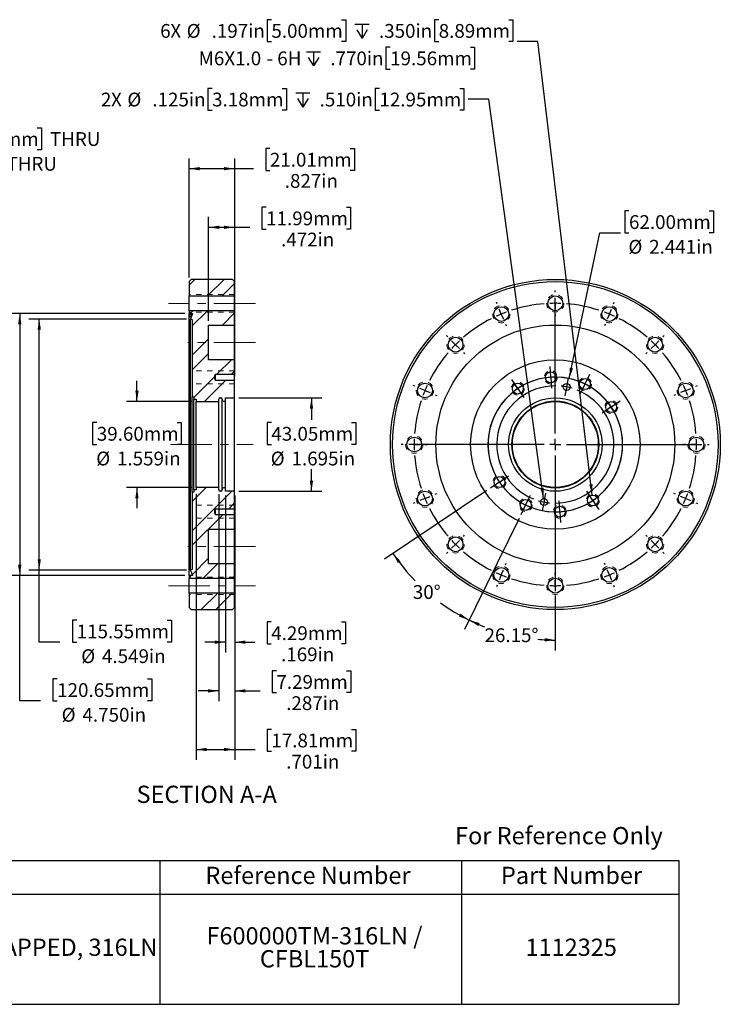
# Model space of a CAD drawing. Units: inches. Extents: x 0.1 to 20.8, y 1.8 to 19.7.
# Drawn here: x 8.1 to 20.8, y 1.8 to 19.7 of the extents above; entities that cross this region are included whole.
import ezdxf

# ---------------------------------------------------------------- set-up
doc = ezdxf.new("R2010")
doc.units = ezdxf.units.IN
doc.header["$LTSCALE"] = 1.5
doc.header["$MEASUREMENT"] = 0
doc.linetypes.add('CENTERX2', pattern=[0.8, 0.5, -0.1, 0.1, -0.1])
doc.linetypes.add('HIDDEN', pattern=[0.075, 0.05, -0.025])
doc.layers.add('HID', color=7, linetype='Continuous')
doc.styles.add('SLDTEXTSTYLE0', font='GOTHIC.TTF', dxfattribs={"width": 0.913})
doc.dimstyles.new('SLDDIMSTYLE0', dxfattribs={"dimtxt": 0.25, "dimasz": 0.195, "dimexe": 0, "dimexo": 0.0625, "dimgap": 0.0625, "dimtad": 0, "dimtih": 1, "dimtoh": 1, "dimdec": 3, "dimrnd": 1e-09, "dimzin": 4, "dimdsep": 46, "dimtxsty": 'SLDTEXTSTYLE0', "dimsah": 1, "dimcen": 0.09, "dimadec": 0, "dimazin": 1, "dimtfac": 1, "dimtdec": 3, "dimtofl": 0, "dimtmove": 0, "dimatfit": 3, "dimfxl": 0, "dimfrac": 2, "dimtolj": 1, "dimtzin": 12, "dimarcsym": 0})
doc.dimstyles.new('SLDDIMSTYLE2', dxfattribs={"dimtxt": 0.25, "dimasz": 0.195, "dimexe": 0, "dimexo": 0.0625, "dimgap": 0.0625, "dimtad": 0, "dimtih": 1, "dimtoh": 1, "dimdec": 3, "dimrnd": 1e-09, "dimzin": 12, "dimdsep": 46, "dimtxsty": 'SLDTEXTSTYLE0', "dimsah": 1, "dimcen": 0.09, "dimadec": 0, "dimazin": 3, "dimtfac": 1, "dimtdec": 3, "dimtmove": 0, "dimatfit": 0, "dimfxl": 0, "dimfrac": 2, "dimtolj": 1, "dimtzin": 12, "dimarcsym": 0})
doc.dimstyles.new('SLDDIMSTYLE3', dxfattribs={"dimtxt": 0.25, "dimasz": 0.195, "dimexe": 0, "dimexo": 0.0625, "dimgap": 0.0625, "dimtad": 0, "dimtih": 1, "dimtoh": 1, "dimdec": 5, "dimrnd": 1e-09, "dimzin": 4, "dimdsep": 46, "dimtxsty": 'SLDTEXTSTYLE0', "dimsah": 1, "dimcen": 0, "dimadec": 0, "dimazin": 1, "dimtfac": 1, "dimtdec": 3, "dimtofl": 0, "dimtmove": 0, "dimatfit": 3, "dimfxl": 0, "dimfrac": 2, "dimtolj": 1, "dimtzin": 12, "dimarcsym": 0})
doc.dimstyles.new('SLDDIMSTYLE5', dxfattribs={"dimtxt": 0.25, "dimasz": 0.195, "dimexe": 0, "dimexo": 0.0625, "dimgap": 0.0625, "dimtad": 0, "dimtih": 1, "dimtoh": 1, "dimdec": 3, "dimrnd": 1e-09, "dimzin": 12, "dimdsep": 46, "dimtxsty": 'SLDTEXTSTYLE0', "dimsah": 1, "dimcen": 0.09, "dimadec": 0, "dimazin": 3, "dimtfac": 1, "dimtdec": 3, "dimtofl": 0, "dimtmove": 0, "dimatfit": 3, "dimfxl": 0, "dimfrac": 2, "dimtolj": 1, "dimtzin": 12, "dimarcsym": 0})
doc.dimstyles.new('SLDDIMSTYLE6', dxfattribs={"dimtxt": 0.25, "dimasz": 0.195, "dimexe": 0, "dimexo": 0.0625, "dimgap": 0.0625, "dimtad": 0, "dimtih": 1, "dimtoh": 1, "dimdec": 3, "dimrnd": 1e-09, "dimzin": 12, "dimdsep": 46, "dimtxsty": 'SLDTEXTSTYLE0', "dimsah": 1, "dimcen": 0, "dimadec": 0, "dimazin": 3, "dimtfac": 1, "dimtdec": 3, "dimtofl": 0, "dimtmove": 0, "dimatfit": 3, "dimfxl": 0, "dimfrac": 2, "dimtolj": 1, "dimtzin": 12, "dimarcsym": 0})
doc.dimstyles.new('SLDDIMSTYLE7', dxfattribs={"dimtxt": 0.25, "dimasz": 0.195, "dimexe": 0, "dimexo": 0.0625, "dimgap": 0.0625, "dimtad": 0, "dimtih": 1, "dimtoh": 1, "dimdec": 5, "dimrnd": 1e-09, "dimzin": 4, "dimdsep": 46, "dimtxsty": 'SLDTEXTSTYLE0', "dimsah": 1, "dimcen": 0, "dimadec": 0, "dimazin": 1, "dimtfac": 1, "dimtdec": 3, "dimtofl": 0, "dimtmove": 0, "dimatfit": 3, "dimfxl": 0, "dimfrac": 2, "dimtolj": 1, "dimtzin": 12, "dimarcsym": 0})
doc.dimstyles.new('SLDDIMSTYLE8', dxfattribs={"dimtxt": 0.25, "dimasz": 0.195, "dimexe": 0, "dimexo": 0.0625, "dimgap": 0.0625, "dimtad": 0, "dimtih": 1, "dimtoh": 1, "dimdec": 5, "dimrnd": 1e-09, "dimzin": 12, "dimdsep": 46, "dimtxsty": 'SLDTEXTSTYLE0', "dimsah": 1, "dimcen": 0, "dimadec": 0, "dimazin": 3, "dimtfac": 1, "dimtdec": 3, "dimtofl": 0, "dimtmove": 0, "dimatfit": 3, "dimfxl": 0, "dimfrac": 2, "dimtolj": 1, "dimtzin": 12, "dimarcsym": 0})
doc.dimstyles.new('SLDDIMSTYLE9', dxfattribs={"dimtxt": 0.25, "dimasz": 0.195, "dimexe": 0, "dimexo": 0.0625, "dimgap": 0.0625, "dimtad": 0, "dimtih": 1, "dimtoh": 1, "dimdec": 4, "dimlfac": 1.5, "dimzin": 12, "dimdsep": 46, "dimtxsty": 'SLDTEXTSTYLE0', "dimsah": 1, "dimcen": 0.09, "dimadec": 3, "dimazin": 3, "dimtfac": 1, "dimtdec": 3, "dimtofl": 0, "dimtmove": 0, "dimatfit": 3, "dimfxl": 0, "dimfrac": 2, "dimtolj": 1, "dimtzin": 12, "dimarcsym": 0})

# ---------------------------------------------------------------- blocks, each defined once
blk = doc.blocks.new('SW_TABLEANNOTATION_0')
at = {"layer": 'HID', "color": 0}
for p, q in [((0, 0), (0, -0.608)), ((0, 0), (9.598, 0)), ((9.598, 0), (9.598, -0.608)), ((9.598, 0), (15.064, 0)), ((15.064, 0), (15.064, -0.608)), ((15.064, 0), (19.008, 0)), ((19.008, 0), (19.008, -0.608)), ((0, -0.608), (0, -2.606)), ((0, -0.608), (9.598, -0.608)), ((9.598, -0.608), (9.598, -2.606)), ((9.598, -0.608), (15.064, -0.608)), ((15.064, -0.608), (15.064, -2.606)), ((15.064, -0.608), (19.008, -0.608)), ((19.008, -0.608), (19.008, -2.606)), ((0, -2.606), (9.598, -2.606)), ((9.598, -2.606), (15.064, -2.606)), ((15.064, -2.606), (19.008, -2.606))]:
    blk.add_line(p, q, dxfattribs=at)
at = {"layer": 'HID', "color": 0, "char_height": 0.3125, "attachment_point": 1, "style": 'SLDTEXTSTYLE0'}
for s, insert in [('Description', (3.67, -0.113)), ('Reference Number', (10.423, -0.113)), ('Part Number', (15.782, -0.113)), ('F600000TM-316LN / ', (10.442, -1.208)), ('FLANGE, 6.0" (152mm), BLANK, TAPPED, 316LN', (0.237, -1.416)), ('1112325', (16.228, -1.416)), ('CFBL150T', (11.41, -1.625))]:
    blk.add_mtext(s, dxfattribs=dict(at, insert=insert))
blk = doc.blocks.new('_D_4')
at = {"layer": 'HID'}
for p, q in [((7.128, 17.716), (7.052, 17.716)), ((7.052, 17.716), (7.052, 17.318)), ((8.399, 17.716), (8.475, 17.716)), ((8.475, 17.716), (8.475, 17.318)), ((3.826, 14.664), (4.551, 17.369)), ((4.551, 17.369), (4.926, 17.369)), ((7.052, 17.318), (7.128, 17.318)), ((8.475, 17.318), (8.399, 17.318))]:
    blk.add_line(p, q, dxfattribs=at)
blk.add_solid([(3.826, 14.664), (3.905, 14.845), (3.847, 14.86)], dxfattribs=at)
at = {"layer": 'HID', "char_height": 0.25, "attachment_point": 1, "style": 'SLDTEXTSTYLE0'}
for s, insert in [('16', (4.926, 17.638)), ('X ', (5.295, 17.638)), ('%%c', (5.59, 17.638)), (' .268in', (5.967, 17.638)), ('6.80mm', (7.128, 17.638)), (' THRU', (8.551, 17.638)), ('M8X1.25', (5.715, 17.19)), (' - 6H THRU', (7.055, 17.19))]:
    blk.add_mtext(s, dxfattribs=dict(at, insert=insert))
blk = doc.blocks.new('_D_5')
at = {"layer": 'HID'}
for p, q in [((12.549, 16.278), (12.473, 16.278)), ((12.473, 16.278), (12.473, 15.881)), ((14.005, 16.278), (14.081, 16.278)), ((14.081, 16.278), (14.081, 15.881)), ((11.506, 14.216), (11.506, 16.1)), ((11.978, 13.214), (11.978, 16.1)), ((11.506, 15.913), (11.978, 15.913)), ((11.978, 15.913), (12.254, 15.913)), ((12.473, 15.881), (12.549, 15.881)), ((14.081, 15.881), (14.005, 15.881))]:
    blk.add_line(p, q, dxfattribs=at)
for points in [[(11.506, 15.913), (11.701, 15.883), (11.701, 15.943)], [(11.978, 15.913), (11.783, 15.943), (11.783, 15.883)]]:
    blk.add_solid(points, dxfattribs=at)
at = {"layer": 'HID', "char_height": 0.25, "attachment_point": 1, "style": 'SLDTEXTSTYLE0'}
for s, insert in [('11.99mm', (12.549, 16.2)), ('.472in', (12.819, 15.816))]:
    blk.add_mtext(s, dxfattribs=dict(at, insert=insert))
blk = doc.blocks.new('_D_6')
at = {"layer": 'HID'}
for p, q in [((12.616, 17.341), (12.54, 17.341)), ((12.54, 17.341), (12.54, 16.944)), ((14.072, 17.341), (14.148, 17.341)), ((14.148, 17.341), (14.148, 16.944)), ((11.151, 15.004), (11.151, 17.163)), ((11.978, 13.214), (11.978, 17.163)), ((11.151, 16.976), (11.978, 16.976)), ((11.978, 16.976), (12.321, 16.976)), ((12.54, 16.944), (12.616, 16.944)), ((14.148, 16.944), (14.072, 16.944))]:
    blk.add_line(p, q, dxfattribs=at)
for points in [[(11.151, 16.976), (11.346, 16.946), (11.346, 17.006)], [(11.978, 16.976), (11.783, 17.006), (11.783, 16.946)]]:
    blk.add_solid(points, dxfattribs=at)
at = {"layer": 'HID', "char_height": 0.25, "attachment_point": 1, "style": 'SLDTEXTSTYLE0'}
for s, insert in [('21.01mm', (12.616, 17.263)), ('.827in', (12.886, 16.879))]:
    blk.add_mtext(s, dxfattribs=dict(at, insert=insert))
blk = doc.blocks.new('_D_7')
at = {"layer": 'HID'}
for p, q in [((11.809, 11.053), (11.809, 8.206)), ((11.978, 11.053), (11.978, 8.206)), ((12.641, 8.759), (12.565, 8.759)), ((12.565, 8.759), (12.565, 8.361)), ((13.913, 8.759), (13.989, 8.759)), ((13.989, 8.759), (13.989, 8.361)), ((11.809, 8.393), (11.434, 8.393)), ((11.978, 8.393), (12.346, 8.393)), ((12.565, 8.361), (12.641, 8.361)), ((13.989, 8.361), (13.913, 8.361))]:
    blk.add_line(p, q, dxfattribs=at)
for points in [[(11.809, 8.393), (11.614, 8.423), (11.614, 8.363)], [(11.978, 8.393), (12.173, 8.363), (12.173, 8.423)]]:
    blk.add_solid(points, dxfattribs=at)
at = {"layer": 'HID', "char_height": 0.25, "attachment_point": 1, "style": 'SLDTEXTSTYLE0'}
for s, insert in [('4.29mm', (12.641, 8.681)), ('.169in', (12.819, 8.297))]:
    blk.add_mtext(s, dxfattribs=dict(at, insert=insert))
blk = doc.blocks.new('_D_8')
at = {"layer": 'HID'}
for p, q in [((11.691, 11.077), (11.691, 7.322)), ((11.978, 11.053), (11.978, 7.322)), ((12.735, 7.875), (12.659, 7.875)), ((12.659, 7.875), (12.659, 7.478)), ((14.006, 7.875), (14.082, 7.875)), ((14.082, 7.875), (14.082, 7.478)), ((11.691, 7.51), (11.316, 7.51)), ((11.978, 7.51), (12.44, 7.51)), ((12.659, 7.478), (12.735, 7.478)), ((14.082, 7.478), (14.006, 7.478))]:
    blk.add_line(p, q, dxfattribs=at)
for points in [[(11.691, 7.51), (11.496, 7.54), (11.496, 7.48)], [(11.978, 7.51), (12.173, 7.48), (12.173, 7.54)]]:
    blk.add_solid(points, dxfattribs=at)
at = {"layer": 'HID', "char_height": 0.25, "attachment_point": 1, "style": 'SLDTEXTSTYLE0'}
for s, insert in [('7.29mm', (12.735, 7.797)), ('.287in', (12.912, 7.413))]:
    blk.add_mtext(s, dxfattribs=dict(at, insert=insert))
blk = doc.blocks.new('_D_9')
at = {"layer": 'HID'}
for p, q in [((11.277, 11.081), (11.277, 6.261)), ((11.978, 11.053), (11.978, 6.261)), ((12.643, 6.813), (12.567, 6.813)), ((12.567, 6.813), (12.567, 6.416)), ((14.099, 6.813), (14.175, 6.813)), ((14.175, 6.813), (14.175, 6.416)), ((11.277, 6.448), (11.978, 6.448)), ((11.978, 6.448), (12.348, 6.448)), ((12.567, 6.416), (12.643, 6.416)), ((14.175, 6.416), (14.099, 6.416))]:
    blk.add_line(p, q, dxfattribs=at)
for points in [[(11.277, 6.448), (11.472, 6.418), (11.472, 6.478)], [(11.978, 6.448), (11.783, 6.478), (11.783, 6.418)]]:
    blk.add_solid(points, dxfattribs=at)
at = {"layer": 'HID', "char_height": 0.25, "attachment_point": 1, "style": 'SLDTEXTSTYLE0'}
for s, insert in [('17.81mm', (12.643, 6.736)), ('.701in', (12.912, 6.352))]:
    blk.add_mtext(s, dxfattribs=dict(at, insert=insert))
blk = doc.blocks.new('_D_10')
at = {"layer": 'HID'}
for p, q in [((10.206, 12.755), (10.206, 13.13)), ((11.202, 12.755), (10.018, 12.755)), ((9.478, 12.373), (9.402, 12.373)), ((9.402, 12.373), (9.402, 11.976)), ((10.934, 12.373), (11.01, 12.373)), ((11.01, 12.373), (11.01, 11.976)), ((9.402, 11.976), (9.478, 11.976)), ((11.01, 11.976), (10.934, 11.976)), ((11.202, 11.196), (10.018, 11.196)), ((10.206, 11.196), (10.206, 10.821))]:
    blk.add_line(p, q, dxfattribs=at)
for points in [[(10.206, 12.755), (10.236, 12.95), (10.176, 12.95)], [(10.206, 11.196), (10.176, 11.001), (10.236, 11.001)]]:
    blk.add_solid(points, dxfattribs=at)
at = {"layer": 'HID', "char_height": 0.25, "attachment_point": 1, "style": 'SLDTEXTSTYLE0'}
for s, insert in [('39.60mm', (9.478, 12.295)), ('%%c', (9.467, 11.847)), ('1.559in', (9.844, 11.847))]:
    blk.add_mtext(s, dxfattribs=dict(at, insert=insert))
blk = doc.blocks.new('_D_11')
at = {"layer": 'HID'}
for p, q in [((12.053, 12.823), (13.558, 12.823)), ((13.371, 12.823), (13.371, 12.424)), ((12.643, 12.373), (12.567, 12.373)), ((12.567, 12.373), (12.567, 11.976)), ((14.099, 12.373), (14.175, 12.373)), ((14.175, 12.373), (14.175, 11.976)), ((12.567, 11.976), (12.643, 11.976)), ((14.175, 11.976), (14.099, 11.976)), ((13.371, 11.128), (13.371, 11.528)), ((12.053, 11.128), (13.558, 11.128))]:
    blk.add_line(p, q, dxfattribs=at)
for points in [[(13.371, 12.823), (13.341, 12.628), (13.401, 12.628)], [(13.371, 11.128), (13.401, 11.323), (13.341, 11.323)]]:
    blk.add_solid(points, dxfattribs=at)
at = {"layer": 'HID', "char_height": 0.25, "attachment_point": 1, "style": 'SLDTEXTSTYLE0'}
for s, insert in [('43.05mm', (12.643, 12.295)), ('%%c', (12.631, 11.847)), ('1.695in', (13.009, 11.847))]:
    blk.add_mtext(s, dxfattribs=dict(at, insert=insert))
blk = doc.blocks.new('_D_12')
at = {"layer": 'HID'}
for p, q in [((11.102, 14.251), (8.247, 14.251)), ((8.434, 9.701), (8.434, 14.251)), ((11.102, 9.701), (8.247, 9.701)), ((8.434, 8.393), (8.434, 9.701)), ((9.113, 8.791), (9.037, 8.791)), ((9.037, 8.791), (9.037, 8.393)), ((10.754, 8.791), (10.83, 8.791)), ((10.83, 8.791), (10.83, 8.393)), ((8.809, 8.393), (8.434, 8.393)), ((9.037, 8.393), (9.113, 8.393)), ((10.83, 8.393), (10.754, 8.393))]:
    blk.add_line(p, q, dxfattribs=at)
for points in [[(8.434, 14.251), (8.404, 14.056), (8.464, 14.056)], [(8.434, 9.701), (8.464, 9.896), (8.404, 9.896)]]:
    blk.add_solid(points, dxfattribs=at)
at = {"layer": 'HID', "char_height": 0.25, "attachment_point": 1, "style": 'SLDTEXTSTYLE0'}
for s, insert in [('115.55mm', (9.113, 8.713)), ('%%c', (9.195, 8.265)), ('4.549in', (9.572, 8.265))]:
    blk.add_mtext(s, dxfattribs=dict(at, insert=insert))
blk = doc.blocks.new('_D_13')
at = {"layer": 'HID'}
for p, q in [((11.076, 14.351), (7.892, 14.351)), ((8.08, 14.351), (8.08, 9.601)), ((11.076, 9.601), (7.892, 9.601)), ((8.08, 7.33), (8.08, 9.601)), ((8.759, 7.728), (8.683, 7.728)), ((8.683, 7.728), (8.683, 7.33)), ((10.4, 7.728), (10.476, 7.728)), ((10.476, 7.728), (10.476, 7.33)), ((8.455, 7.33), (8.08, 7.33)), ((8.683, 7.33), (8.759, 7.33)), ((10.476, 7.33), (10.4, 7.33))]:
    blk.add_line(p, q, dxfattribs=at)
for points in [[(8.08, 14.351), (8.05, 14.156), (8.11, 14.156)], [(8.08, 9.601), (8.11, 9.796), (8.05, 9.796)]]:
    blk.add_solid(points, dxfattribs=at)
at = {"layer": 'HID', "char_height": 0.25, "attachment_point": 1, "style": 'SLDTEXTSTYLE0'}
for s, insert in [('120.65mm', (8.759, 7.65)), ('%%c', (8.84, 7.202)), ('4.750in', (9.218, 7.202))]:
    blk.add_mtext(s, dxfattribs=dict(at, insert=insert))
blk = doc.blocks.new('_D_14')
at = {"layer": 'HID'}
for p, q in [((19.129, 16.211), (19.053, 16.211)), ((19.053, 16.211), (19.053, 15.814)), ((20.585, 16.211), (20.661, 16.211)), ((20.661, 16.211), (20.661, 15.814)), ((18.045, 13.17), (18.602, 15.814)), ((18.602, 15.814), (18.977, 15.814)), ((19.053, 15.814), (19.129, 15.814)), ((20.661, 15.814), (20.585, 15.814))]:
    blk.add_line(p, q, dxfattribs=at)
blk.add_arc((17.793, 11.976), 1.22, 28.0514, 86.8361, dxfattribs=at)
blk.add_solid([(18.045, 13.17), (18.114, 13.355), (18.056, 13.367)], dxfattribs=at)
at = {"layer": 'HID', "char_height": 0.25, "attachment_point": 1, "style": 'SLDTEXTSTYLE0'}
for s, insert in [('62.00mm', (19.129, 16.133)), ('%%c', (19.118, 15.685)), ('2.441in', (19.495, 15.685))]:
    blk.add_mtext(s, dxfattribs=dict(at, insert=insert))
blk = doc.blocks.new('SW_SYMBOL_HOLE_DEPTH')
at = {"layer": 'HID', "color": 0}
for p, q in [((0, 51.7), (47.2, 51.7)), ((23.6, 51.7), (23.6, 4.4)), ((5.9, 32.8), (23.6, 4.4)), ((41.3, 32.8), (23.6, 4.4))]:
    blk.add_line(p, q, dxfattribs=at)
blk = doc.blocks.new('_D_15')
at = {"layer": 'HID'}
for p, q in [((12.644, 19.676), (12.568, 19.676)), ((12.568, 19.676), (12.568, 19.279)), ((13.916, 19.676), (13.992, 19.676)), ((13.992, 19.676), (13.992, 19.279)), ((15.678, 19.676), (15.602, 19.676)), ((15.602, 19.676), (15.602, 19.279)), ((16.949, 19.676), (17.025, 19.676)), ((17.025, 19.676), (17.025, 19.279)), ((12.568, 19.279), (12.644, 19.279)), ((13.992, 19.279), (13.916, 19.279)), ((15.602, 19.279), (15.678, 19.279)), ((17.025, 19.279), (16.949, 19.279)), ((17.476, 19.279), (17.101, 19.279)), ((18.461, 11.06), (17.476, 19.279)), ((14.797, 19.178), (14.721, 19.178)), ((14.721, 19.178), (14.721, 18.78)), ((16.253, 19.178), (16.329, 19.178)), ((16.329, 19.178), (16.329, 18.78)), ((14.721, 18.78), (14.797, 18.78)), ((16.329, 18.78), (16.253, 18.78))]:
    blk.add_line(p, q, dxfattribs=at)
blk.add_solid([(18.461, 11.06), (18.468, 11.257), (18.408, 11.25)], dxfattribs=at)
at = {"layer": 'HID', "xscale": 0.005407421874999999, "yscale": 0.005407421874999999, "zscale": 0.005407421874999999}
for p in [(14.16, 19.314), (13.279, 18.815)]:
    blk.add_blockref('SW_SYMBOL_HOLE_DEPTH', p, dxfattribs=at)
at = {"layer": 'HID', "char_height": 0.25, "attachment_point": 1, "style": 'SLDTEXTSTYLE0'}
for s, insert in [('6', (10.627, 19.598)), ('X ', (10.812, 19.598)), ('%%c', (11.107, 19.598)), (' .197in', (11.484, 19.598)), ('5.00mm', (12.644, 19.598)), (' .350in', (14.518, 19.598)), ('8.89mm', (15.678, 19.598)), ('M6X1.0', (11.324, 19.1)), (' - 6H ', (12.479, 19.1)), (' .770in', (13.636, 19.1)), ('19.56mm', (14.797, 19.1))]:
    blk.add_mtext(s, dxfattribs=dict(at, insert=insert))
blk = doc.blocks.new('_D_16')
at = {"layer": 'HID'}
for p, q in [((11.569, 18.432), (11.493, 18.432)), ((11.493, 18.432), (11.493, 18.035)), ((12.84, 18.432), (12.917, 18.432)), ((12.917, 18.432), (12.917, 18.035)), ((14.603, 18.432), (14.527, 18.432)), ((14.527, 18.432), (14.527, 18.035)), ((16.059, 18.432), (16.135, 18.432)), ((16.135, 18.432), (16.135, 18.035)), ((16.586, 18.233), (16.211, 18.233)), ((17.579, 10.995), (16.586, 18.233)), ((11.493, 18.035), (11.569, 18.035)), ((12.917, 18.035), (12.84, 18.035)), ((14.527, 18.035), (14.603, 18.035)), ((16.135, 18.035), (16.059, 18.035))]:
    blk.add_line(p, q, dxfattribs=at)
blk.add_solid([(17.579, 10.995), (17.582, 11.192), (17.523, 11.184)], dxfattribs=at)
at = {"layer": 'HID', "xscale": 0.005407421874999999, "yscale": 0.005407421874999999, "zscale": 0.005407421874999999}
blk.add_blockref('SW_SYMBOL_HOLE_DEPTH', (13.085, 18.069), dxfattribs=at)
at = {"layer": 'HID', "char_height": 0.25, "attachment_point": 1, "style": 'SLDTEXTSTYLE0'}
for s, insert in [('2', (9.552, 18.354)), ('X ', (9.736, 18.354)), ('%%c', (10.031, 18.354)), (' .125in', (10.409, 18.354)), ('3.18mm', (11.569, 18.354)), (' .510in', (13.442, 18.354)), ('12.95mm', (14.603, 18.354))]:
    blk.add_mtext(s, dxfattribs=dict(at, insert=insert))
blk = doc.blocks.new('_D_17')
at = {"layer": 'HID'}
for p, q in [((17.135, 10.635), (16.148, 8.625)), ((17.793, 9.242), (17.793, 8.243))]:
    blk.add_line(p, q, dxfattribs=at)
for start, end in [(243.85, 248.7622), (264.8242, 270)]:
    blk.add_arc((17.793, 11.976), 3.545, start, end, dxfattribs=at)
for points in [[(16.231, 8.794), (16.396, 8.685), (16.42, 8.74)], [(17.793, 8.431), (17.599, 8.466), (17.597, 8.406)]]:
    blk.add_solid(points, dxfattribs=at)
at = {"layer": 'HID', "insert": (16.509, 8.644), "char_height": 0.25, "attachment_point": 1, "style": 'SLDTEXTSTYLE0'}
blk.add_mtext('26.15°', dxfattribs=at)
blk = doc.blocks.new('_D_18')
at = {"layer": 'HID'}
for p, q in [((16.552, 11.144), (14.693, 9.897)), ((17.135, 10.635), (16.148, 8.625))]:
    blk.add_line(p, q, dxfattribs=at)
for start, end in [(213.85, 224.184), (233.9997, 243.85)]:
    blk.add_arc((17.793, 11.976), 3.545, start, end, dxfattribs=at)
for points in [[(14.849, 10.001), (14.937, 9.825), (14.986, 9.86)], [(16.231, 8.794), (16.072, 8.911), (16.044, 8.858)]]:
    blk.add_solid(points, dxfattribs=at)
at = {"layer": 'HID', "insert": (15.209, 9.427), "char_height": 0.25, "attachment_point": 1, "style": 'SLDTEXTSTYLE0'}
blk.add_mtext('30°', dxfattribs=at)
blk = doc.blocks.new('SW_CENTERMARKSYMBOL_1')
at = {"layer": 'HID', "color": 0}
for p, q in [((0.979, 0.395), (0.979, 0.429)), ((-0.077, 0.185), (-0.089, 0.216)), ((0.979, 0.195), (0.979, 0.295)), ((0.979, -2.164), (0.979, 0.295)), ((0.979, 0.195), (0.979, 0.095)), ((2.035, 0.185), (2.048, 0.216)), ((0, 0), (-0.038, 0.092)), ((0, 0), (0.038, -0.092)), ((1.959, 0), (1.92, -0.092)), ((1.959, 0), (1.997, 0.092)), ((0.979, -0.005), (0.979, -0.039)), ((0.077, -0.185), (0.089, -0.216)), ((1.882, -0.185), (1.869, -0.216)), ((-0.972, -0.413), (-0.996, -0.389)), ((-0.83, -0.555), (-0.901, -0.484)), ((2.789, -0.555), (2.859, -0.484)), ((2.93, -0.413), (2.954, -0.389)), ((-0.83, -0.555), (-0.759, -0.625)), ((-0.689, -0.696), (-0.665, -0.72)), ((2.647, -0.696), (2.623, -0.72)), ((2.789, -0.555), (2.718, -0.625)), ((0.891, -1.047), (0.884, -0.948)), ((0.897, -1.146), (0.891, -1.047)), ((0.244, -1.268), (0.189, -1.186)), ((0.897, -1.146), (0.904, -1.246)), ((0.904, -1.246), (0.911, -1.344)), ((1.185, -1.321), (1.204, -1.223)), ((1.204, -1.223), (1.216, -1.162)), ((1.517, -1.269), (1.561, -1.179)), ((1.561, -1.179), (1.605, -1.091)), ((-1.57, -1.308), (-1.601, -1.295)), ((-1.385, -1.385), (-1.477, -1.347)), ((-1.385, -1.385), (-1.293, -1.423)), ((0.299, -1.351), (0.244, -1.268)), ((0.299, -1.351), (0.355, -1.434)), ((1.166, -1.419), (1.153, -1.481)), ((1.185, -1.321), (1.166, -1.419)), ((1.473, -1.358), (1.43, -1.447)), ((1.517, -1.269), (1.473, -1.358)), ((3.343, -1.385), (3.251, -1.423)), ((3.343, -1.385), (3.436, -1.347)), ((3.528, -1.308), (3.56, -1.295)), ((-1.2, -1.461), (-1.169, -1.474)), ((0.355, -1.434), (0.41, -1.515)), ((2.076, -1.629), (2.158, -1.574)), ((3.159, -1.461), (3.127, -1.474)), ((1.91, -1.74), (1.828, -1.795)), ((1.993, -1.684), (1.91, -1.74)), ((1.993, -1.684), (2.076, -1.629)), ((0.979, -2.364), (0.979, -2.264)), ((-1.78, -2.364), (-1.814, -2.364)), ((-1.58, -2.364), (-1.68, -2.364)), ((0.779, -2.364), (-1.68, -2.364)), ((-1.58, -2.364), (-1.48, -2.364)), ((-1.38, -2.364), (-1.346, -2.364)), ((0.979, -2.364), (0.879, -2.364)), ((0.979, -2.364), (0.979, -2.464)), ((0.979, -2.364), (1.079, -2.364)), ((1.179, -2.364), (3.638, -2.364)), ((3.338, -2.364), (3.304, -2.364)), ((3.538, -2.364), (3.438, -2.364)), ((3.538, -2.364), (3.638, -2.364)), ((3.738, -2.364), (3.772, -2.364)), ((0.979, -2.564), (0.979, -5.023)), ((-1.385, -3.343), (-1.477, -3.382)), ((-1.385, -3.343), (-1.293, -3.305)), ((-1.2, -3.267), (-1.169, -3.254)), ((0.774, -3.407), (0.793, -3.309)), ((0.793, -3.309), (0.805, -3.248)), ((3.159, -3.267), (3.127, -3.254)), ((3.343, -3.343), (3.251, -3.305)), ((3.343, -3.343), (3.436, -3.382)), ((-1.57, -3.42), (-1.601, -3.433)), ((0.754, -3.505), (0.742, -3.567)), ((0.774, -3.407), (0.754, -3.505)), ((3.528, -3.42), (3.56, -3.433)), ((-0.83, -4.174), (-0.759, -4.103)), ((-0.689, -4.032), (-0.665, -4.008)), ((2.647, -4.032), (2.623, -4.008)), ((2.789, -4.174), (2.718, -4.103)), ((-0.83, -4.174), (-0.901, -4.244)), ((2.789, -4.174), (2.859, -4.244)), ((-0.972, -4.315), (-0.996, -4.339)), ((2.93, -4.315), (2.954, -4.339)), ((0, -4.728), (0.038, -4.636)), ((0.077, -4.544), (0.089, -4.512)), ((1.882, -4.544), (1.869, -4.512)), ((1.959, -4.728), (1.92, -4.636)), ((0, -4.728), (-0.038, -4.821)), ((0.979, -4.723), (0.979, -4.689)), ((1.959, -4.728), (1.997, -4.821)), ((-0.077, -4.913), (-0.089, -4.944)), ((0.979, -4.923), (0.979, -4.823)), ((0.979, -4.923), (0.979, -5.023)), ((2.035, -4.913), (2.048, -4.944)), ((0.979, -5.123), (0.979, -5.157))]:
    blk.add_line(p, q, dxfattribs=at)
for radius, start, end in [(2.559, 94.478, 108.022), (2.559, 90, 92.239), (2.559, 87.761, 90), (2.559, 71.978, 85.522), (2.559, 112.5, 114.739), (2.559, 110.261, 112.5), (2.559, 67.5, 69.739), (2.559, 65.261, 67.5), (2.559, 116.978, 130.522), (2.559, 49.478, 63.022), (2.559, 132.761, 135), (2.559, 45, 47.239), (2.559, 139.478, 153.022), (2.559, 135, 137.239), (2.559, 42.761, 45), (2.559, 26.978, 40.522), (1.221, 103.2389, 114.4611), (1.221, 93.85, 98.5445), (1.221, 89.1555, 93.85), (1.221, 73.2389, 84.4611), (1.221, 63.85, 68.5445), (2.559, 157.5, 159.739), (2.559, 155.261, 157.5), (1.063, 89.63, 248.07), (1.221, 123.85, 128.5445), (1.221, 119.1555, 123.85), (1.063, 269.63, 68.07), (1.063, 78.85, 84.24), (1.063, 73.46, 78.85), (1.221, 59.1555, 63.85), (1.221, 43.2389, 54.4611), (2.559, 22.5, 24.739), (2.559, 20.261, 22.5), (2.559, 161.978, 175.522), (1.221, 133.2389, 24.4611), (1.221, 33.85, 38.5445), (2.559, 4.478, 18.022), (1.221, 29.1555, 33.85), (2.559, 177.761, 180), (2.559, 0, 2.239), (2.559, 180, 182.239), (2.559, 357.761, 0), (2.559, 184.478, 198.022), (2.559, 341.978, 355.522), (2.559, 200.261, 202.5), (2.559, 202.5, 204.739), (1.063, 253.46, 258.85), (2.559, 335.261, 337.5), (2.559, 337.5, 339.739), (2.559, 206.978, 220.522), (1.063, 258.85, 264.24), (2.559, 319.478, 333.022), (2.559, 222.761, 225), (2.559, 315, 317.239), (2.559, 225, 227.239), (2.559, 312.761, 315), (2.559, 229.478, 243.022), (2.559, 296.978, 310.522), (2.559, 245.261, 247.5), (2.559, 247.5, 249.739), (2.559, 251.978, 265.522), (2.559, 274.478, 288.022), (2.559, 290.261, 292.5), (2.559, 292.5, 294.739), (2.559, 267.761, 270), (2.559, 270, 272.239)]:
    blk.add_arc((0.979, -2.364), radius, start, end, dxfattribs=at)
blk = doc.blocks.new('SW_CENTERMARKSYMBOL_2')
at = {"layer": 'HID', "color": 0}
for p, q in [((-0.68, 1.214), (-0.68, 2.293)), ((-0.68, 1.014), (-0.68, 1.114)), ((-0.88, 1.014), (-1.959, 1.014)), ((-0.68, 1.014), (-0.78, 1.014)), ((-0.68, 1.014), (-0.68, 0.914)), ((-0.68, 1.014), (-0.58, 1.014)), ((-0.48, 1.014), (0.599, 1.014)), ((-0.68, 0.814), (-0.68, -0.265)), ((-1.693, 0.334), (-1.61, 0.389)), ((-1.61, 0.389), (-1.529, 0.444)), ((-1.777, 0.278), (-1.858, 0.223)), ((-1.693, 0.334), (-1.777, 0.278)), ((-1.218, -0.082), (-1.174, 0.008)), ((-1.174, 0.008), (-1.13, 0.096)), ((-0.056, 0.083), (-0.111, 0.165)), ((0, 0), (-0.056, 0.083)), ((0, 0), (0.056, -0.083)), ((-1.262, -0.172), (-1.305, -0.26)), ((-1.218, -0.082), (-1.262, -0.172)), ((-0.605, -0.104), (-0.611, -0.006)), ((-0.598, -0.204), (-0.605, -0.104)), ((0.056, -0.083), (0.111, -0.165)), ((-0.598, -0.204), (-0.591, -0.304)), ((-0.591, -0.304), (-0.585, -0.402))]:
    blk.add_line(p, q, dxfattribs=at)
for radius, start, end in [(1.221, 313.2389, 204.4611), (1.221, 209.1555, 213.85), (1.221, 213.85, 218.5445), (1.22, 223.2389, 234.4611), (1.221, 299.1555, 303.85), (1.221, 303.85, 308.5445), (1.221, 239.1555, 243.85), (1.221, 243.85, 248.5445), (1.221, 253.2389, 264.4611), (1.221, 283.2389, 294.4611), (1.221, 269.1555, 273.85), (1.221, 273.85, 278.5445)]:
    blk.add_arc((-0.68, 1.014), radius, start, end, dxfattribs=at)

msp = doc.modelspace()

# ---------------------------------------------------------------- hatches: boundary and pattern name
at = {"layer": 'HID', "linetype": 'Continuous', "lineweight": 18}
h = msp.add_hatch(dxfattribs=at)
h.set_pattern_fill('ANSI32', color=256, scale=1.5, angle=2.8e-322, style=0)
h.paths.add_polyline_path([(11.189767, 14.967947), (11.150767, 14.928947), (11.150767, 14.668805), (11.977767, 14.668805), (11.977767, 14.928947), (11.938767, 14.967947)], flags=0)
h = msp.add_hatch(dxfattribs=at)
h.set_pattern_fill('ANSI32', color=256, scale=1.5, angle=2.8e-322, style=0)
edge = h.paths.add_edge_path(flags=0)
edge.add_line((11.977767, 13.248206), (11.977767, 13.511447))
edge.add_line((11.977767, 13.511447), (11.505767, 13.511447))
edge.add_line((11.505767, 13.511447), (11.505767, 14.141447))
edge.add_line((11.505767, 14.141447), (11.977767, 14.141447))
edge.add_line((11.977767, 14.141447), (11.977767, 14.401089))
edge.add_line((11.977767, 14.401089), (11.150767, 14.401089))
edge.add_line((11.150767, 14.401089), (11.150767, 14.350947))
edge.add_line((11.150767, 14.350947), (11.213166, 14.350947))
edge.add_line((11.213166, 14.350947), (11.17665, 14.250621))
edge.add_arc((11.180409, 14.249253), 0.004, 160, 268)
edge.add_line((11.18027, 14.245255), (11.209767, 14.244225))
edge.add_line((11.209767, 14.244225), (11.209767, 12.837947))
edge.add_line((11.209767, 12.837947), (11.237767, 12.837947))
edge.add_line((11.237767, 12.837947), (11.237767, 12.795447))
edge.add_line((11.237767, 12.795447), (11.276767, 12.795447))
edge.add_line((11.276767, 12.795447), (11.276767, 12.755447))
edge.add_line((11.276767, 12.755447), (11.690767, 12.755447))
edge.add_line((11.690767, 12.755447), (11.690767, 12.799447))
edge.add_arc((11.713767, 12.799447), 0.023, 90, 180, ccw=False)
edge.add_line((11.713767, 12.822447), (11.726767, 12.822447))
edge.add_arc((11.726767, 12.799447), 0.023, 0, 90, ccw=False)
edge.add_line((11.749767, 12.799447), (11.749767, 12.786447))
edge.add_arc((11.772767, 12.786447), 0.023, 180, 270)
edge.add_line((11.772767, 12.763447), (11.808767, 12.763447))
edge.add_line((11.808767, 12.763447), (11.808767, 12.823447))
edge.add_line((11.808767, 12.823447), (11.977767, 12.823447))
edge.add_line((11.977767, 12.823447), (11.977767, 13.139179))
edge.add_line((11.977767, 13.139179), (11.627767, 13.139179))
edge.add_spline(control_points=[(11.627767, 13.139179), (11.62251, 13.154977), (11.618653, 13.171525), (11.61798, 13.188161), (11.617198, 13.207485), (11.620969, 13.227079), (11.62688, 13.245493), (11.627171, 13.246399), (11.627467, 13.247303), (11.627767, 13.248206)], knot_values=[0.007154104, 0.007154104, 0.007154104, 0.007154104, 0.008429815, 0.008429815, 0.008429815, 0.009917307, 0.009917307, 0.009917307, 0.009989654, 0.009989654, 0.009989654, 0.009989654], weights=[1, 1, 1, 1, 1, 1, 1, 1, 1, 1], degree=3, periodic=0)
edge.add_line((11.627767, 13.248206), (11.977767, 13.248206))
h = msp.add_hatch(dxfattribs=at)
h.set_pattern_fill('ANSI32', color=256, scale=1.5, angle=2.8e-322, style=0)
edge = h.paths.add_edge_path(flags=0)
edge.add_line((11.505767, 9.810447), (11.505767, 10.440447))
edge.add_line((11.505767, 10.440447), (11.977767, 10.440447))
edge.add_line((11.977767, 10.440447), (11.977767, 10.703688))
edge.add_line((11.977767, 10.703688), (11.627767, 10.703688))
edge.add_spline(control_points=[(11.627767, 10.703688), (11.62251, 10.719486), (11.618653, 10.736033), (11.61798, 10.75267), (11.617198, 10.771994), (11.620969, 10.791588), (11.62688, 10.810002), (11.627171, 10.810908), (11.627467, 10.811812), (11.627767, 10.812715)], knot_values=[0.007154104, 0.007154104, 0.007154104, 0.007154104, 0.008429815, 0.008429815, 0.008429815, 0.009917307, 0.009917307, 0.009917307, 0.009989654, 0.009989654, 0.009989654, 0.009989654], weights=[1, 1, 1, 1, 1, 1, 1, 1, 1, 1], degree=3, periodic=0)
edge.add_line((11.627767, 10.812715), (11.977767, 10.812715))
edge.add_line((11.977767, 10.812715), (11.977767, 11.128447))
edge.add_line((11.977767, 11.128447), (11.808767, 11.128447))
edge.add_line((11.808767, 11.128447), (11.808767, 11.188447))
edge.add_line((11.808767, 11.188447), (11.772767, 11.188447))
edge.add_arc((11.772767, 11.165447), 0.023, 90, 180)
edge.add_line((11.749767, 11.165447), (11.749767, 11.152447))
edge.add_arc((11.726767, 11.152447), 0.023, 270, 360, ccw=False)
edge.add_line((11.726767, 11.129447), (11.713767, 11.129447))
edge.add_arc((11.713767, 11.152447), 0.023, 180, 270, ccw=False)
edge.add_line((11.690767, 11.152447), (11.690767, 11.196447))
edge.add_line((11.690767, 11.196447), (11.276767, 11.196447))
edge.add_line((11.276767, 11.196447), (11.276767, 11.156447))
edge.add_line((11.276767, 11.156447), (11.237767, 11.156447))
edge.add_line((11.237767, 11.156447), (11.237767, 11.113947))
edge.add_line((11.237767, 11.113947), (11.209767, 11.113947))
edge.add_line((11.209767, 11.113947), (11.209767, 9.707669))
edge.add_line((11.209767, 9.707669), (11.18027, 9.706639))
edge.add_arc((11.180409, 9.702642), 0.004, 92, 200)
edge.add_line((11.17665, 9.701274), (11.213166, 9.600947))
edge.add_line((11.213166, 9.600947), (11.150767, 9.600947))
edge.add_line((11.150767, 9.600947), (11.150767, 9.550805))
edge.add_line((11.150767, 9.550805), (11.977767, 9.550805))
edge.add_line((11.977767, 9.550805), (11.977767, 9.810447))
edge.add_line((11.977767, 9.810447), (11.505767, 9.810447))
h = msp.add_hatch(dxfattribs=at)
h.set_pattern_fill('ANSI32', color=256, scale=1.5, angle=2.8e-322, style=0)
h.paths.add_polyline_path([(11.977767, 9.283089), (11.150767, 9.283089), (11.150767, 9.022947), (11.189767, 8.983947), (11.938767, 8.983947), (11.977767, 9.022947)], flags=0)

# ---------------------------------------------------------------- linework, layer by layer
at = {"color": 7, "linetype": 'Continuous', "lineweight": 25}
for p, q in [((11.150767, 14.928947), (11.189767, 14.967947)), ((11.150767, 14.928947), (11.150767, 14.668805)), ((11.938767, 14.967947), (11.189767, 14.967947)), ((11.938767, 14.967947), (11.977767, 14.928947)), ((11.977767, 14.668805), (11.977767, 14.928947)), ((11.150767, 14.668805), (11.977767, 14.668805)), ((11.150767, 14.401089), (11.150767, 14.668805)), ((11.977767, 14.401089), (11.977767, 14.668805)), ((11.150767, 14.401089), (11.150767, 14.350947)), ((11.977767, 14.401089), (11.150767, 14.401089)), ((11.150767, 14.350947), (11.213166, 14.350947)), ((11.150767, 14.320024), (11.150767, 14.350947)), ((11.201911, 14.320024), (11.150767, 14.320024)), ((11.150767, 14.289664), (11.150767, 14.320024)), ((11.150767, 9.600947), (11.150767, 14.289664)), ((11.190861, 14.289664), (11.150767, 14.289664)), ((11.213166, 14.350947), (11.17665, 14.250621)), ((11.977767, 14.141447), (11.977767, 14.401089)), ((11.17665, 9.701274), (11.17665, 14.250621)), ((11.18027, 14.245255), (11.209767, 14.244225)), ((11.209767, 14.244225), (11.209767, 12.837947)), ((11.505767, 14.141447), (11.977767, 14.141447)), ((11.505767, 13.511447), (11.505767, 14.141447)), ((11.977767, 13.511447), (11.977767, 14.141447)), ((11.977767, 13.511447), (11.505767, 13.511447)), ((11.977767, 13.248206), (11.977767, 13.511447)), ((11.627767, 13.248206), (11.977767, 13.248206)), ((11.627767, 13.139179), (11.627767, 13.248206)), ((11.977767, 13.139179), (11.977767, 13.248206)), ((11.977767, 13.139179), (11.627767, 13.139179)), ((11.977767, 12.823447), (11.977767, 13.139179)), ((11.209767, 12.837947), (11.237767, 12.837947)), ((11.209767, 11.113947), (11.209767, 12.837947)), ((11.237767, 12.837947), (11.237767, 12.795447)), ((11.237767, 12.795447), (11.276767, 12.795447)), ((11.237767, 11.156447), (11.237767, 12.795447)), ((11.276767, 12.795447), (11.276767, 12.755447)), ((11.276767, 12.755447), (11.690767, 12.755447)), ((11.276767, 11.196447), (11.276767, 12.755447)), ((11.690767, 12.755447), (11.690767, 12.799447)), ((11.690767, 11.196447), (11.690767, 12.755447)), ((11.713767, 12.822447), (11.726767, 12.822447)), ((11.749767, 12.799447), (11.749767, 12.786447)), ((11.749767, 11.165447), (11.749767, 12.786447)), ((11.772767, 12.763447), (11.808767, 12.763447)), ((11.808767, 12.823447), (11.977767, 12.823447)), ((11.808767, 12.763447), (11.808767, 12.823447)), ((11.808767, 11.188447), (11.808767, 12.763447)), ((11.977767, 11.128447), (11.977767, 12.823447)), ((11.209767, 11.113947), (11.209767, 9.707669)), ((11.237767, 11.113947), (11.209767, 11.113947)), ((11.237767, 11.156447), (11.237767, 11.113947)), ((11.276767, 11.156447), (11.237767, 11.156447)), ((11.276767, 11.196447), (11.276767, 11.156447)), ((11.690767, 11.196447), (11.276767, 11.196447)), ((11.690767, 11.152447), (11.690767, 11.196447)), ((11.726767, 11.129447), (11.713767, 11.129447)), ((11.749767, 11.165447), (11.749767, 11.152447)), ((11.808767, 11.188447), (11.772767, 11.188447)), ((11.808767, 11.128447), (11.808767, 11.188447)), ((11.977767, 11.128447), (11.808767, 11.128447)), ((11.977767, 10.812715), (11.977767, 11.128447)), ((11.627767, 10.812715), (11.977767, 10.812715)), ((11.627767, 10.703688), (11.627767, 10.812715)), ((11.977767, 10.703688), (11.977767, 10.812715)), ((11.977767, 10.703688), (11.627767, 10.703688)), ((11.977767, 10.440447), (11.977767, 10.703688)), ((11.505767, 10.440447), (11.977767, 10.440447)), ((11.505767, 9.810447), (11.505767, 10.440447)), ((11.977767, 9.810447), (11.977767, 10.440447)), ((11.17665, 9.701274), (11.213166, 9.600947)), ((11.209767, 9.707669), (11.18027, 9.706639)), ((11.977767, 9.810447), (11.505767, 9.810447)), ((11.977767, 9.550805), (11.977767, 9.810447)), ((11.150767, 9.600947), (11.150767, 9.550805)), ((11.213166, 9.600947), (11.150767, 9.600947)), ((11.150767, 9.550805), (11.977767, 9.550805)), ((11.150767, 9.283089), (11.150767, 9.550805)), ((11.977767, 9.283089), (11.977767, 9.550805)), ((11.977767, 9.283089), (11.150767, 9.283089)), ((11.150767, 9.283089), (11.150767, 9.022947)), ((11.977767, 9.022947), (11.977767, 9.283089)), ((11.189767, 8.983947), (11.150767, 9.022947)), ((11.189767, 8.983947), (11.938767, 8.983947)), ((11.977767, 9.022947), (11.938767, 8.983947))]:
    msp.add_line(p, q, dxfattribs=at)
at = {"color": 7, "linetype": 'HIDDEN', "lineweight": 18}
for p, q in [((11.977767, 14.692427), (11.150767, 14.692427)), ((11.977767, 14.377467), (11.150767, 14.377467)), ((11.977767, 13.311803), (11.209767, 13.311803)), ((11.977767, 13.075582), (11.209767, 13.075582)), ((11.977767, 10.876312), (11.209767, 10.876312)), ((11.977767, 10.640091), (11.209767, 10.640091)), ((11.977767, 9.574427), (11.150767, 9.574427)), ((11.977767, 9.259467), (11.150767, 9.259467))]:
    msp.add_line(p, q, dxfattribs=at)
at = {"color": 7, "linetype": 'Continuous', "lineweight": 25}
for centre, radius in [((17.793063, 11.975947), 2.992), ((17.793063, 11.975947), 2.953), ((17.793063, 14.534947), 0.133858), ((16.813776, 14.340155), 0.133858), ((18.77235, 14.340155), 0.133858), ((17.793063, 11.975947), 2.1655), ((15.983576, 13.785433), 0.133858), ((19.602549, 13.785433), 0.133858), ((17.793063, 11.975947), 1.5355), ((17.711113, 13.193693), 0.098425), ((15.428855, 12.955234), 0.133858), ((17.113219, 12.989571), 0.098425), ((17.998624, 13.018882), 0.0625), ((18.330965, 13.071521), 0.098425), ((20.15727, 12.955234), 0.133858), ((17.793063, 11.975947), 0.8475), ((17.793063, 11.975947), 0.7875), ((17.793063, 11.975947), 0.7795), ((18.806686, 12.655791), 0.098425), ((15.234063, 11.975947), 0.133858), ((20.352063, 11.975947), 0.133858), ((16.779439, 11.296103), 0.098425), ((15.428855, 10.99666), 0.133858), ((20.15727, 10.99666), 0.133858), ((17.255161, 10.880373), 0.098425), ((17.587502, 10.933012), 0.0625), ((18.472906, 10.962323), 0.098425), ((17.875013, 10.758201), 0.098425), ((15.983576, 10.166461), 0.133858), ((19.602549, 10.166461), 0.133858), ((16.813776, 9.611739), 0.133858), ((18.77235, 9.611739), 0.133858), ((17.793063, 9.416947), 0.133858)]:
    msp.add_circle(centre, radius, dxfattribs=at)
at = {"color": 7, "linetype": 'HIDDEN', "lineweight": 18}
for centre, radius in [((17.793063, 14.534947), 0.15748), ((16.813776, 14.340155), 0.15748), ((18.77235, 14.340155), 0.15748), ((15.983576, 13.785433), 0.15748), ((19.602549, 13.785433), 0.15748), ((17.711113, 13.193693), 0.11811), ((15.428855, 12.955234), 0.15748), ((17.113219, 12.989571), 0.11811), ((18.330965, 13.071521), 0.11811), ((20.15727, 12.955234), 0.15748), ((18.806686, 12.655791), 0.11811), ((15.234063, 11.975947), 0.15748), ((20.352063, 11.975947), 0.15748), ((16.779439, 11.296103), 0.11811), ((15.428855, 10.99666), 0.15748), ((18.472906, 10.962323), 0.11811), ((20.15727, 10.99666), 0.15748), ((17.255161, 10.880373), 0.11811), ((17.875013, 10.758201), 0.11811), ((15.983576, 10.166461), 0.15748), ((19.602549, 10.166461), 0.15748), ((16.813776, 9.611739), 0.15748), ((18.77235, 9.611739), 0.15748), ((17.793063, 9.416947), 0.15748)]:
    msp.add_circle(centre, radius, dxfattribs=at)
at = {"color": 7, "linetype": 'Continuous', "lineweight": 25}
for centre, radius, start, end in [((11.180409, 14.249253), 0.004, 160, 268), ((11.713767, 12.799447), 0.023, 90, 180), ((11.726767, 12.799447), 0.023, 0, 90), ((11.772767, 12.786447), 0.023, 180, 270), ((11.713767, 11.152447), 0.023, 180, 270), ((11.726767, 11.152447), 0.023, 270, 0), ((11.772767, 11.165447), 0.023, 90, 180), ((11.180409, 9.702642), 0.004, 92, 200)]:
    msp.add_arc(centre, radius, start, end, dxfattribs=at)
for points in [[(11.627767, 13.139179), (11.62483, 13.148006), (11.622347, 13.156933), (11.618853, 13.175107), (11.617862, 13.18446), (11.617881, 13.212438), (11.621884, 13.230527), (11.627767, 13.248206)], [(11.627767, 10.703688), (11.62483, 10.712515), (11.622347, 10.721441), (11.618853, 10.739616), (11.617862, 10.748969), (11.617881, 10.776947), (11.621884, 10.795036), (11.627767, 10.812715)]]:
    msp.add_open_spline(points, degree=3, knots=[0, 0, 0, 0, 0.25, 0.25, 0.5, 0.5, 1, 1, 1, 1], dxfattribs=at)
at = {"layer": 'HID', "linetype": 'CENTERX2', "lineweight": 18}
for p, q in [((12.352767, 14.534947), (10.775767, 14.534947)), ((12.352767, 13.826447), (11.130767, 13.826447)), ((10.814767, 11.975947), (12.313767, 11.975947)), ((12.352767, 10.125447), (11.130767, 10.125447)), ((10.775767, 9.416947), (12.352767, 9.416947))]:
    msp.add_line(p, q, dxfattribs=at)

# ---------------------------------------------------------------- block references
at = {"layer": 'HID'}
for name, p in [('SW_CENTERMARKSYMBOL_1', (16.813776, 14.340155)), ('SW_CENTERMARKSYMBOL_2', (18.472906, 10.962323)), ('SW_TABLEANNOTATION_0', (1.024857, 4.435496))]:
    msp.add_blockref(name, p, dxfattribs=at)

# ---------------------------------------------------------------- texts
at = {"color": 7, "linetype": 'Continuous', "lineweight": 0, "insert": (15.975147, 5.042365), "char_height": 0.3125, "attachment_point": 1, "style": 'SLDTEXTSTYLE0'}
msp.add_mtext('For Reference Only', dxfattribs=at)
at = {"layer": 'HID', "insert": (11.470534, 5.791168), "char_height": 0.3125, "attachment_point": 2, "style": 'SLDTEXTSTYLE0'}
msp.add_mtext('SECTION A-A', dxfattribs=at)

# ---------------------------------------------------------------- dimensions: what is measured, and where the dimension line sits
at = {"layer": 'HID'}
for p1, p2, text, dimstyle, picture, middle in [((18.484617, 10.864597), (18.461196, 11.060049), '6X <> {\\fGDT;x} .350in[8.89mm]\\PM6X1.0 - 6H {\\fGDT;x} .770in[19.56mm]\\P', 'SLDDIMSTYLE7', '_D_15', (13.864192, 19.228382)), ((17.595999, 10.871092), (17.579004, 10.994932), '2X <> {\\fGDT;x} .510in[12.95mm]\\P', 'SLDDIMSTYLE8', '_D_16', (12.881239, 18.233176)), ((3.756555, 14.40565), (3.825845, 14.664244), '16X <> THRU\\PM8X1.25 - 6H THRU\\P', 'SLDDIMSTYLE3', '_D_4', (7.179578, 17.318444))]:
    dim = msp.add_diameter_dim_2p(p1=p1, p2=p2, text=text, dimstyle=dimstyle, dxfattribs=at)
    dim.commit()
    dim.dimension.update_dxf_attribs({"geometry": picture, "text_midpoint": middle, "dimtype": 163})
for base, p1, p2, dimstyle, picture, middle in [((11.150767, 16.975821), (11.977767, 13.139179), (11.150767, 14.928947), 'SLDDIMSTYLE5', '_D_6', (13.343985, 16.975821)), ((11.977767, 15.912829), (11.505767, 14.141447), (11.977767, 13.139179), 'SLDDIMSTYLE5', '_D_5', (13.27698, 15.912829)), ((11.977767, 6.448139), (11.276767, 11.156447), (11.977767, 11.128447), 'SLDDIMSTYLE5', '_D_9', (13.370593, 6.448139)), ((11.977767, 7.509745), (11.690767, 11.152447), (11.977767, 11.128447), 'SLDDIMSTYLE2', '_D_8', (13.370593, 7.509745)), ((11.977767, 8.393396), (11.808767, 11.128447), (11.977767, 11.128447), 'SLDDIMSTYLE2', '_D_7', (13.27698, 8.393396))]:
    dim = msp.add_linear_dim(base=base, p1=p1, p2=p2, dimstyle=dimstyle, dxfattribs=at)
    dim.commit()
    dim.dimension.update_dxf_attribs({"geometry": picture, "text_midpoint": middle, "dimtype": 160})
dim = msp.add_diameter_dim_2p(p1=(17.541439, 10.781667), p2=(18.044686, 13.170228), dimstyle='SLDDIMSTYLE6', dxfattribs=at)
dim.commit()
dim.dimension.update_dxf_attribs({"geometry": '_D_14', "text_midpoint": (19.856721, 15.81364), "dimtype": 163})
for base, line2, picture, middle in [((16.36848, 8.72972), ((17.793063, 14.634947), (17.793063, 9.316947)), '_D_17', (16.991078, 8.522797)), ((15.038698, 9.744154), ((16.614647, 11.185577), (16.944231, 11.40663)), '_D_18', (15.4603, 9.306557))]:
    dim = msp.add_angular_dim_2l(base=base, line1=((17.16771, 10.702258), (17.342611, 11.058488)), line2=line2, dimstyle='SLDDIMSTYLE9', dxfattribs=at)
    dim.commit()
    dim.dimension.update_dxf_attribs({"geometry": picture, "text_midpoint": middle, "dimtype": 162})
for base, p1, p2, dimstyle, picture, middle in [((8.079901, 9.600947), (11.150767, 14.350947), (11.150767, 9.600947), 'SLDDIMSTYLE0', '_D_13', (8.079901, 7.330404)), ((8.434232, 14.250621), (11.17665, 9.701274), (11.17665, 14.250621), 'SLDDIMSTYLE5', '_D_12', (8.434232, 8.393396)), ((10.205886, 11.196447), (11.276767, 12.755447), (11.276767, 11.196447), 'SLDDIMSTYLE2', '_D_10', (10.205886, 11.975947)), ((13.370593, 11.128447), (11.977767, 12.823447), (11.977767, 11.128447), 'SLDDIMSTYLE5', '_D_11', (13.370593, 11.975947))]:
    dim = msp.add_linear_dim(base=base, p1=p1, p2=p2, angle=90, text='%%c<>', dimstyle=dimstyle, dxfattribs=at)
    dim.commit()
    dim.dimension.update_dxf_attribs({"geometry": picture, "text_midpoint": middle, "dimtype": 160})

doc.saveas('drawing.dxf')
